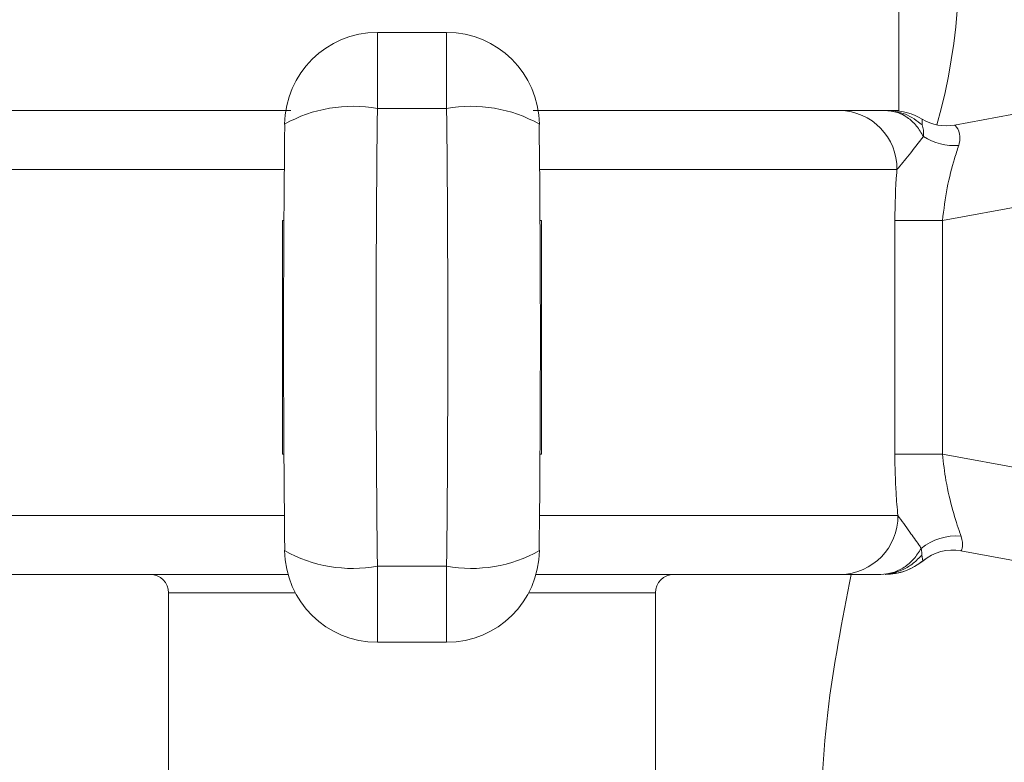
# Model space of a CAD drawing. Units: inches. Extents: x 2.58 to 10.51, y 0.23 to 8.04.
# Drawn here: x 8.2 to 8.46, y 2.83 to 3.03 of the extents above; entities that cross this region are included whole.
import ezdxf

# ---------------------------------------------------------------- set-up
doc = ezdxf.new("R2010")
doc.units = ezdxf.units.IN
doc.header["$MEASUREMENT"] = 0
doc.styles.add('SLDTEXTSTYLE3', font='TXT', dxfattribs={"width": 0.75})
doc.dimstyles.new('SLDDIMSTYLE0', dxfattribs={"dimtxt": 0.1377952755905512, "dimasz": 0.156, "dimexe": 0, "dimexo": 0.0625, "dimgap": 0.0344488188976378, "dimtad": 0, "dimtih": 1, "dimtoh": 1, "dimdec": 3, "dimlfac": 4, "dimrnd": 1e-09, "dimzin": 12, "dimdsep": 46, "dimlunit": 5, "dimtxsty": 'SLDTEXTSTYLE3', "dimsah": 1, "dimcen": 0.09, "dimadec": 0, "dimazin": 3, "dimtfac": 1, "dimtofl": 0, "dimtmove": 0, "dimatfit": 3, "dimfxl": 0, "dimfrac": 2, "dimtolj": 1, "dimtzin": 12, "dimarcsym": 0})
doc.dimstyles.new('SLDDIMSTYLE1', dxfattribs={"dimtxt": 0.1377952755905512, "dimasz": 0.156, "dimexe": 0, "dimexo": 0.0625, "dimgap": 0.0344488188976378, "dimtad": 0, "dimtih": 1, "dimtoh": 1, "dimdec": 6, "dimlfac": 4, "dimrnd": 1e-09, "dimzin": 12, "dimdsep": 46, "dimlunit": 5, "dimtxsty": 'SLDTEXTSTYLE3', "dimsah": 1, "dimcen": 0.09, "dimadec": 0, "dimazin": 3, "dimtfac": 1, "dimtofl": 0, "dimtmove": 0, "dimatfit": 3, "dimfxl": 0, "dimfrac": 2, "dimtolj": 1, "dimtzin": 12, "dimarcsym": 0})

# ---------------------------------------------------------------- blocks, each defined once
blk = doc.blocks.new('_D_5')
at = {"color": 7, "linetype": 'Continuous', "lineweight": 0}
for p, q in [((6.00271460387239, 3.782161151086703), (6.00271460387239, 4.661858011363933)), ((8.560877889779862, 1.752392772619838), (8.560877889779862, 4.661858011363932)), ((6.00271460387239, 4.536858011363933), (6.984539581474626, 4.536858011363933)), ((8.560877889779862, 4.536858011363932), (7.579930033473318, 4.536858011363932))]:
    blk.add_line(p, q, dxfattribs=at)
for points in [[(6.00271460387239, 4.536858011363933), (6.158714603872389, 4.510858011363933), (6.158714603872389, 4.562858011363932)], [(8.560877889779862, 4.536858011363932), (8.404877889779861, 4.562858011363931), (8.404877889779861, 4.510858011363932)]]:
    blk.add_solid(points, dxfattribs=at)
at = {"color": 7, "linetype": 'Continuous', "lineweight": 0, "insert": (6.984539581474627, 4.605110449121777), "char_height": 0.1377952755905512, "attachment_point": 1, "style": 'SLDTEXTSTYLE3'}
blk.add_mtext('10 1/4"', dxfattribs=at)
blk = doc.blocks.new('_D_7')
at = {"color": 7, "linetype": 'Continuous', "lineweight": 0}
for p, q in [((6.484028506743584, 4.143157223962358), (9.29251245194065, 4.143157223962358)), ((9.16751245194065, 4.143157223962358), (9.16751245194065, 3.183330368292241)), ((9.16751245194065, 1.696678486905552), (9.16751245194065, 2.96458036864424)), ((8.605929173186807, 1.696678486905552), (9.29251245194065, 1.696678486905552))]:
    blk.add_line(p, q, dxfattribs=at)
for points in [[(9.16751245194065, 4.143157223962358), (9.14151245194065, 3.987157223962358), (9.19351245194065, 3.987157223962358)], [(9.16751245194065, 1.696678486905552), (9.19351245194065, 1.852678486905552), (9.14151245194065, 1.852678486905552)]]:
    blk.add_solid(points, dxfattribs=at)
at = {"color": 7, "linetype": 'Continuous', "lineweight": 0, "insert": (8.920724931184484, 3.142207806226084), "char_height": 0.1377952755905512, "attachment_point": 1, "style": 'SLDTEXTSTYLE3'}
blk.add_mtext('9 3/4"', dxfattribs=at)
blk = doc.blocks.new('_D_9')
at = {"color": 7, "linetype": 'Continuous', "lineweight": 0}
for p, q in [((8.355038157035432, 3.700428486905552), (8.921605201937023, 3.700428486905552)), ((8.796605201937023, 3.700428486905552), (8.796605201937023, 2.785771528752568)), ((8.796605201937023, 1.696678486905552), (8.796605201937023, 2.567021529104565)), ((8.605929173186807, 1.696678486905552), (8.921605201937023, 1.696678486905552))]:
    blk.add_line(p, q, dxfattribs=at)
for points in [[(8.796605201937023, 3.700428486905552), (8.770605201937023, 3.544428486905552), (8.822605201937023, 3.544428486905552)], [(8.796605201937023, 1.696678486905552), (8.822605201937023, 1.852678486905552), (8.770605201937023, 1.852678486905552)]]:
    blk.add_solid(points, dxfattribs=at)
at = {"color": 7, "linetype": 'Continuous', "lineweight": 0, "insert": (8.717277225840572, 2.744648966686411), "char_height": 0.1377952755905512, "attachment_point": 1, "style": 'SLDTEXTSTYLE3'}
blk.add_mtext('8"', dxfattribs=at)

msp = doc.modelspace()

# ---------------------------------------------------------------- linework, layer by layer
at = {"color": 7, "linetype": 'Continuous', "lineweight": 15}
for p, q in [((8.436288157035433, 3.007928486905552), (8.436288157035433, 3.047510986905552)), ((8.314376493139351, 3.028980581676503), (8.29569982093152, 3.028980581676503)), ((8.451305134346317, 3.004028792558052), (8.584849703051956, 3.028568884603458)), ((8.173788157035434, 3.007928486905552), (8.272408447224288, 3.007928486905552)), ((8.314376493139351, 3.008465059697754), (8.29569982093152, 3.008465059697754)), ((8.337703958235764, 3.007928486905552), (8.436288157035433, 3.007928486905552)), ((8.44257369281664, 3.005629175230504), (8.44257540204886, 3.004038546910357)), ((8.270701407110163, 3.004262195625464), (8.27074739874748, 3.003980581676503)), ((8.339328915323389, 3.003980581676503), (8.339374906960705, 3.004262195625463)), ((8.587826407609894, 3.003980581676503), (8.448036393369797, 2.978292829267478)), ((8.27014468223312, 2.915314144543627), (8.27014468223312, 2.978292829267478)), ((8.339931631837748, 2.978292829267478), (8.339931631837748, 2.915314144543627)), ((8.435191942674654, 2.915314144543627), (8.435191942674654, 2.978292829267478)), ((8.435191942674654, 2.978292829267478), (8.448036393369797, 2.978292829267478)), ((8.448036393369797, 2.978292829267478), (8.448036393369797, 2.915314144543627)), ((8.435191942674654, 2.915314144543627), (8.448036393369797, 2.915314144543627)), ((8.448036393369797, 2.915314144543627), (8.587826407609894, 2.889626392134601)), ((8.27074739874748, 2.889626392134601), (8.270701407110163, 2.889344778185641)), ((8.339374906960705, 2.889344778185641), (8.339328915323389, 2.889626392134601)), ((8.442479051766975, 2.888135753867715), (8.442792941227076, 2.886590488046567)), ((8.584849703051956, 2.865038089207646), (8.453029373859016, 2.889261335747765)), ((8.271766645776951, 2.882928486905552), (8.189519531498924, 2.882928486905552)), ((8.29569982093152, 2.885141914113351), (8.314376493139351, 2.885141914113351)), ((8.420556782571941, 2.882928486905552), (8.338462548556182, 2.882928486905552)), ((8.239413157035433, 2.877928486905553), (8.239413157035433, 2.825428486905552)), ((8.370663157035432, 2.825428486905552), (8.370663157035432, 2.877928486905553)), ((8.29569982093152, 2.864626392134602), (8.314376493139351, 2.864626392134602))]:
    msp.add_line(p, q, dxfattribs=at)
at = {"color": 8, "linetype": 'Continuous', "lineweight": 15}
for p, q in [((8.29569982093152, 3.008465059697754), (8.29569982093152, 3.028980581676503)), ((8.314376493139351, 3.008465059697754), (8.314376493139351, 3.028980581676503)), ((8.270627091298797, 2.992016129841134), (8.174304862187002, 2.992016129841134)), ((8.435771451883863, 2.992016129841134), (8.339449222772073, 2.992016129841134)), ((8.27014468223312, 2.978292829267478), (8.270524307925493, 2.978292829267478)), ((8.339552006145375, 2.978292829267478), (8.339931631837748, 2.978292829267478)), ((8.27014468223312, 2.915314144543627), (8.270524307925493, 2.915314144543627)), ((8.339552006145375, 2.915314144543627), (8.339931631837748, 2.915314144543627)), ((8.174051590771386, 2.898840843969968), (8.270652193639991, 2.898840843969971)), ((8.339424120430877, 2.898840843969971), (8.436024723299479, 2.898840843969971)), ((8.29569982093152, 2.864626392134602), (8.29569982093152, 2.885141914113351)), ((8.314376493139351, 2.864626392134602), (8.314376493139351, 2.885141914113351)), ((8.27360550009443, 2.877928486905553), (8.239413157035433, 2.877928486905553)), ((8.370663157035432, 2.877928486905553), (8.336470813976437, 2.877928486905553))]:
    msp.add_line(p, q, dxfattribs=at)
at = {"color": 7, "linetype": 'Continuous', "lineweight": 15}
for centre, radius, start, end in [((8.288782260809016, 3.047928486905552), 0.1637558962264159, 344.4665952879251, 34.23243532456812), ((8.29569982093152, 3.003980581676503), 0.02500000000000016, 90, 179.3545747207141), ((8.314376493139351, 3.003980581676503), 0.02499999999999991, 0.6454252792848959, 90), ((8.420092613806583, 2.992249757430974), 0.01568057860234492, 359.1463089144233, 89.12007771621212), ((8.434334545343086, 2.992017119589903), 0.01591136731565921, 58.81418836994644, 89.9999380397619), ((8.434338627870202, 2.992016129841134), 0.01591235706441822, 58.84830257270773, 90.00000027491272), ((8.44904948641861, 3.016323590857949), 0.01250000018100411, 238.7938587783405, 280.412316788712), ((8.44904606147059, 3.016322530521607), 0.01249957612778912, 238.8147325576152, 280.4123972192446), ((8.4515362528567, 3.014825074850783), 0.0163529934268408, 238.1928902107138, 273.0281573272389), ((8.420331382222265, 2.898621738828313), 0.0156948705387736, 270.8228760270293, 0.7998924017780826), ((8.451718429738794, 2.87843047615171), 0.01485772240192629, 84.86787605775993, 129.2930587393867), ((8.29569982093152, 2.889626392134601), 0.02500000000000016, 180.6454252792867, 270.0000000000008), ((8.314376493139351, 2.889626392134601), 0.02499999999999947, 270.0000000000008, 359.3545747207149), ((8.4507703371923, 2.876967668247007), 0.01249950028124163, 79.58770764931454, 129.659007191327), ((8.450774653379336, 2.876966367020421), 0.01250000072245104, 79.58783275479625, 129.6393341071831), ((8.432642658257194, 2.898840843969971), 0.01591235706441921, 269.9999996559138, 309.6663478503423), ((8.234413157035434, 2.877928486905553), 0.004999999999999449, 0, 90), ((8.375663157035433, 2.877928486905553), 0.005000000000000782, 90, 180)]:
    msp.add_arc(centre, radius, start, end, dxfattribs=at)
at = {"color": 8, "linetype": 'Continuous', "lineweight": 15}
for centre, radius, start, end in [((8.289005963186854, 2.971833717026079), 0.03723792418268613, 79.64426847910956, 119.4429591430815), ((8.321070350884014, 2.971833717026081), 0.0372379241826845, 60.55704085691679, 100.3557315208881), ((8.289005963186852, 2.921773256785019), 0.03723792418268033, 240.557040856917, 280.3557315208957), ((8.321070350884014, 2.921773256785027), 0.03723792418268756, 259.6442684791135, 299.442959143081)]:
    msp.add_arc(centre, radius, start, end, dxfattribs=at)
at = {"color": 7, "linetype": 'Continuous', "lineweight": 15}
for centre, major_axis, ratio, start_param, end_param in [((8.31507367433947, 2.946803486905552), (0, 0.34375), 0.05728953585420724, 1.390441027742571, 1.751151625847222), ((8.295002639731395, 2.946803486905552), (0, 0.34375), 0.05728953585422274, 4.532033681332374, 4.892744279437024), ((8.29012125215543, 2.946803486905552), (0, 0.3187500000000001), 0.06178283278395453, 1.390441027742555, 1.751151625847239), ((8.319955061915435, 2.946803486905552), (0, 0.3187500000000001), 0.06178283278396568, 4.532033681332356, 4.892744279437039)]:
    msp.add_ellipse(centre, major_axis=major_axis, ratio=ratio, start_param=start_param, end_param=end_param, dxfattribs=at)
for points, knots in [([(8.420333419469495, 3.007928486905552), (8.422118695580545, 3.007928486905552), (8.425040179574738, 3.007928486905552), (8.430669770405583, 3.007928486905552), (8.432859200672388, 3.007928486905552)], [0, 0, 0, 0, 0.6110853643554645, 1, 1, 1, 1]), ([(8.432859200672393, 3.007928486905552), (8.434057282503474, 3.007797298312459), (8.436032688579024, 3.007580993601781), (8.438811276338729, 3.006017574497236), (8.44111285204184, 3.003960914655432), (8.442332949142845, 3.001909991368238), (8.442917223634971, 3.00092785465057)], [0, 0, 0, 0, 0.3030699161552157, 0.4997038918030993, 0.7604204990825092, 1, 1, 1, 1]), ([(8.432859200672379, 3.007928486905552), (8.434641348340913, 3.007750987486205), (8.438207041744375, 3.007395849402048), (8.441118901373342, 3.005157940230418), (8.442575402040761, 3.004038546915686)], [0, 0, 0, 0, 0.4998039558878434, 1, 1, 1, 1]), ([(8.438800582654931, 3.005869201366571), (8.438800612349146, 3.00586919233063), (8.438800677813402, 3.005869172409876), (8.438800503886991, 3.005869353718696), (8.438800194340976, 3.005869638462122), (8.438799707378159, 3.005870053924793), (8.43879880567421, 3.005870795969115), (8.438796244855721, 3.005872833762899), (8.438791120157328, 3.005876781002954), (8.438767106555712, 3.005894988117546), (8.438082624249263, 3.006398430830817), (8.436393702112246, 3.007404900658828), (8.434514195505349, 3.007720745264485), (8.43335674301326, 3.007915251165442)], [0, 0, 0, 0, 0.0001174924039770316, 0.0002590252971113392, 0.0003908321625809802, 0.00052045182603926, 0.0006557975797282221, 0.0009689482820649473, 0.001872752608549948, 0.003234164558394699, 0.01366877804558646, 0.3925897750582388, 1, 1, 1, 1]), ([(8.442575402040761, 3.004038546915686), (8.442711773525804, 3.003615124003488), (8.442984306841918, 3.002768929138456), (8.442939573233089, 3.001541231332764), (8.44291722363497, 3.00092785465057)], [0, 0, 0, 0, 0.5003846391596601, 1, 1, 1, 1]), ([(8.451305134346317, 3.004028792558052), (8.451373662092056, 3.003984299193184), (8.451589952964767, 3.00384386689655), (8.452780940711337, 3.00233829409812), (8.452803668507183, 2.999934061519453), (8.452490211817658, 2.998771600628602), (8.452420977828014, 2.998558954364213), (8.452400127771245, 2.998494915202136)], [0, 0, 0, 0, 0.2163149032381873, 0.6827444664558971, 0.9433560335082075, 0.9829414724906673, 1, 1, 1, 1]), ([(8.442917223634971, 3.000927854650571), (8.441584579853075, 2.999220488709979), (8.438999102582006, 2.995908008741392), (8.43682496451965, 2.993286448094818), (8.435771451883863, 2.992016129841134)], [0, 0, 0, 0, 0.5154343442925262, 1, 1, 1, 1]), ([(8.452400127771245, 2.998494915202136), (8.452024032865049, 2.997333091724789), (8.450967885822907, 2.994070467294409), (8.449140753618607, 2.987244290258964), (8.448403798525405, 2.981270854709841), (8.448036393369797, 2.978292829267478)], [0, 0, 0, 0, 0.2171132364888742, 0.6096958473807441, 1, 1, 1, 1]), ([(8.435191942674654, 2.978292829267478), (8.435285552365377, 2.982679760337083), (8.43538523759924, 2.987351416083805), (8.435749265383214, 2.991748160273664), (8.435771451883863, 2.992016129841134)], [0, 0, 0, 0, 0.9390527272227467, 1, 1, 1, 1]), ([(8.436024723299479, 2.898840843969971), (8.435841045908164, 2.900832100436544), (8.435353611455103, 2.906116403527631), (8.435254011128126, 2.911782915083461), (8.435191942674654, 2.915314144543627)], [0, 0, 0, 0, 0.3768248021071457, 0.9999999999999999, 0.9999999999999999, 0.9999999999999999, 0.9999999999999999]), ([(8.448036393369797, 2.915314144543627), (8.448315346298585, 2.912917886313644), (8.44894101283238, 2.907543292874724), (8.450770660442403, 2.900124318928769), (8.452270934378197, 2.895445575173102), (8.452941956484944, 2.89352992488372), (8.453047493595614, 2.893228634964116)], [0, 0, 0, 0, 0.2766057433615056, 0.620402006276611, 0.9402975325690917, 1, 1, 1, 1]), ([(8.436024723299479, 2.898840843969971), (8.437060881434899, 2.897381091053849), (8.438826227908555, 2.894894048222454), (8.441212455441782, 2.891608352118061), (8.442095510138028, 2.890256332609766), (8.442309225525452, 2.889929119160533)], [0, 0, 0, 0, 0.5185532223934852, 0.8834810742326067, 1, 1, 1, 1]), ([(8.453047493595614, 2.893228634964116), (8.45305310890026, 2.89321259926786), (8.453462305513316, 2.892044051342231), (8.453453787891268, 2.889840233808693), (8.45318251369013, 2.889470217510727), (8.453029373859016, 2.889261335747765)], [0, 0, 0, 0, 0.006022635088616709, 0.4388794616120462, 0.9999999999999999, 0.9999999999999999, 0.9999999999999999, 0.9999999999999999]), ([(8.431416214727545, 2.882928486905552), (8.432521517644002, 2.88302557964104), (8.434707204609271, 2.883217576172687), (8.437736327119149, 2.884729997257567), (8.440376574745411, 2.886932123035898), (8.441669100989207, 2.888936466595351), (8.442309225525452, 2.889929119160533)], [0, 0, 0, 0, 0.2581427979430622, 0.5104658100876384, 0.757557846274223, 1, 1, 1, 1]), ([(8.431416214727545, 2.882928486905552), (8.432453048412809, 2.882994178611341), (8.434528324506795, 2.883125663948415), (8.437499918092923, 2.88419347037398), (8.440244504398274, 2.885814077042542), (8.441734311137404, 2.887361763105312), (8.442479208764283, 2.888135600170907)], [0, 0, 0, 0, 0.2496998097831477, 0.499787047122829, 0.7498954517079108, 1, 1, 1, 1]), ([(8.442309225525452, 2.889929119160533), (8.442388651672562, 2.889468891150385), (8.44249215342557, 2.888869159102873), (8.442487168051413, 2.888352591127843), (8.442482342725242, 2.888202705772991), (8.44248027250902, 2.88815647054758), (8.442479378798655, 2.888141303779456), (8.442479051766975, 2.888135753867716)], [0, 0, 0, 0, 0.6974429965819802, 0.9088514978219436, 0.9701927897205687, 0.9890927727689944, 0.9999999999999999, 0.9999999999999999, 0.9999999999999999, 0.9999999999999999]), ([(8.445663157035437, 2.547535046380325), (8.447153852447409, 2.551070825886603), (8.454101371217105, 2.567549641269065), (8.460992881539566, 2.598978878767672), (8.459454681618677, 2.641587183808977), (8.448460346667494, 2.683336947170008), (8.434617217249375, 2.724102504651229), (8.421918313424449, 2.764508982338849), (8.414551633597585, 2.805074886255384), (8.416000622608081, 2.844998289174475), (8.421029858096079, 2.870573809598748), (8.423459313314327, 2.882928486905552)], [0, 0, 0, 0, 0.03352031472899792, 0.1562244130326582, 0.2771663701604345, 0.4025766716589352, 0.5318511585925418, 0.6535642366752626, 0.7724076948029588, 0.8900577801907511, 1, 1, 1, 1]), ([(8.431416214727545, 2.882928486905552), (8.43112926966783, 2.882928486905552), (8.429472950623678, 2.882928486905552), (8.424751349786634, 2.882928486905553), (8.422246139620094, 2.882928486905552), (8.420556782571941, 2.882928486905552)], [0, 0, 0, 0, 0.06388152951404082, 0.3687402529561551, 1, 1, 1, 1])]:
    msp.add_open_spline(points, degree=3, knots=knots, dxfattribs=at)
msp.add_open_spline([(8.432637975038109, 2.882928486905552), (8.434490483114589, 2.883095055263678), (8.438195499267549, 2.88342819197993), (8.441260460595236, 2.885536389293163), (8.442792941259082, 2.886590487949779)], degree=3, dxfattribs=at)

# ---------------------------------------------------------------- dimensions: what is measured, and where the dimension line sits
at = {"color": 7, "linetype": 'Continuous', "lineweight": 0}
dim = msp.add_linear_dim(base=(6.00271460387239, 4.536858011363932), p1=(8.560877889779862, 1.702392772619838), p2=(6.00271460387239, 3.732161151086703), dimstyle='SLDDIMSTYLE1', dxfattribs=at)
dim.commit()
dim.dimension.update_dxf_attribs({"geometry": '_D_5', "text_midpoint": (7.282234807473973, 4.536858011363932), "dimtype": 160})
for base, p1, p2, dimstyle, picture, middle in [((9.167512451940652, 1.696678486905552), (6.434028506743585, 4.143157223962358), (8.555929173186808, 1.696678486905552), 'SLDDIMSTYLE1', '_D_7', (9.167512451940652, 3.07395536846824)), ((8.796605201937023, 1.696678486905552), (8.305038157035433, 3.700428486905552), (8.555929173186806, 1.696678486905552), 'SLDDIMSTYLE0', '_D_9', (8.796605201937023, 2.676396528928566))]:
    dim = msp.add_linear_dim(base=base, p1=p1, p2=p2, angle=90.0000000000002, dimstyle=dimstyle, dxfattribs=at)
    dim.commit()
    dim.dimension.update_dxf_attribs({"geometry": picture, "text_midpoint": middle, "dimtype": 160})

doc.saveas('drawing.dxf')
